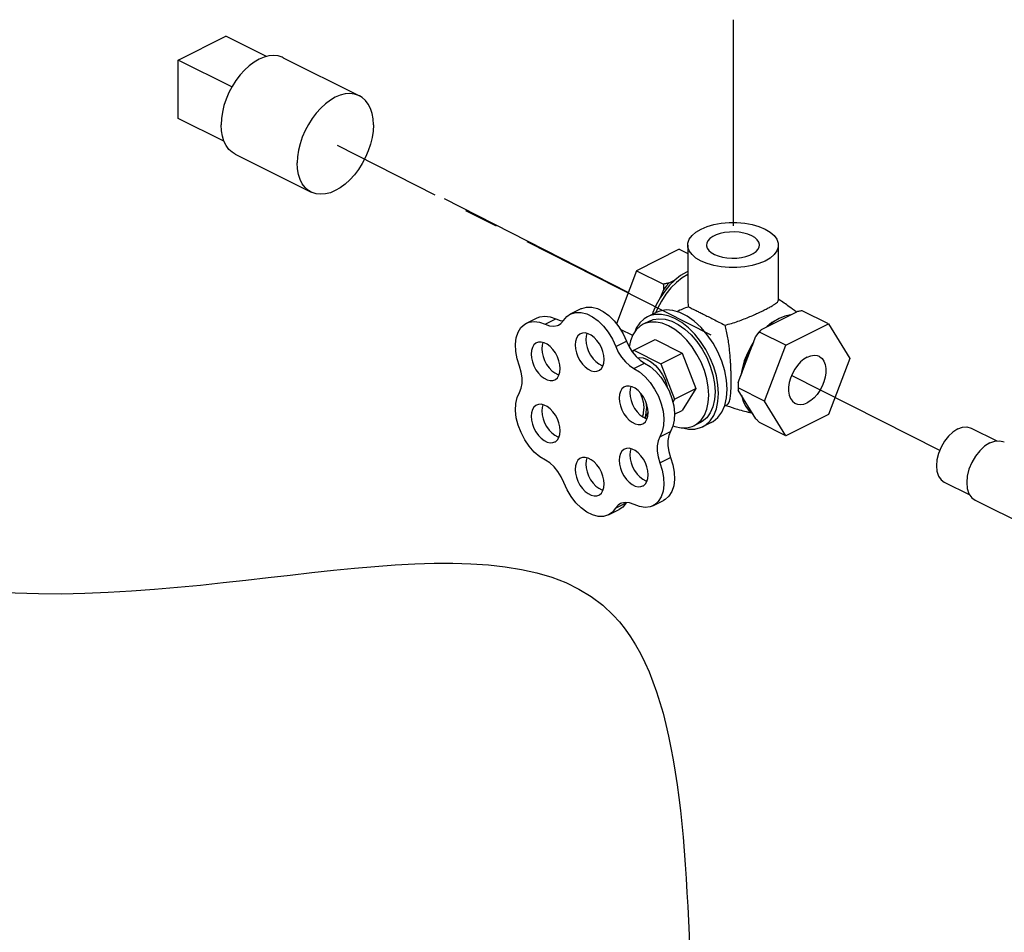
# Model space of a CAD drawing. Extents: x -146 to -26, y -47 to 56.
# Drawn here: x -129 to -123, y 5 to 10 of the extents above; entities that cross this region are included whole.
import ezdxf

# ---------------------------------------------------------------- set-up
doc = ezdxf.new("R2010")
doc.units = 0
doc.header["$LTSCALE"] = 1.5
doc.header["$MEASUREMENT"] = 0
doc.linetypes.add('CENTER', pattern=[2, 1.25, -0.25, 0.25, -0.25])
doc.linetypes.add('CENTER2', pattern=[1.125, 0.75, -0.125, 0.125, -0.125])
doc.layers.get('0').update_dxf_attribs({"linetype": 'CONTINUOUS'})
doc.layers.add('CEN', color=3, linetype='CENTER')

msp = doc.modelspace()

# ---------------------------------------------------------------- linework, layer by layer
at = {"color": 7, "linetype": 'Continuous'}
for p, q in [((-127.8958, 9.6119), (-127.6361, 9.7417)), ((-127.4147, 9.631), (-127.6361, 9.7417)), ((-127.8958, 9.2939), (-127.8958, 9.6119)), ((-127.6029, 9.4654), (-127.8958, 9.6119)), ((-127.323, 9.6248), (-126.9076, 9.417)), ((-127.6464, 9.1692), (-127.8958, 9.2939)), ((-127.5857, 9.0993), (-127.1703, 8.8916)), ((-125.117, 8.6026), (-125.117, 8.3012)), ((-124.6235, 8.6026), (-124.6235, 8.3012)), ((-125.1634, 8.5795), (-125.3961, 8.4631)), ((-125.1634, 8.5795), (-125.117, 8.5563)), ((-125.3961, 8.4631), (-125.5064, 8.1739)), ((-125.3961, 8.4631), (-125.2495, 8.3899)), ((-125.117, 8.458), (-125.1239, 8.4552)), ((-125.187, 8.4118), (-125.2202, 8.3952)), ((-125.2502, 8.3591), (-125.2668, 8.3155)), ((-125.7562, 8.227), (-125.6981, 8.2561)), ((-125.2902, 8.2351), (-125.3368, 8.2118)), ((-125.1596, 8.2471), (-125.1756, 8.239)), ((-124.7154, 8.1428), (-124.5227, 8.2391)), ((-124.3492, 8.1723), (-124.4934, 8.2445)), ((-125.9967, 8.1768), (-125.9386, 8.2059)), ((-125.8944, 8.1706), (-125.8362, 8.1997)), ((-125.3251, 8.1885), (-125.36, 8.1711)), ((-124.6582, 8.1797), (-124.6864, 8.1573)), ((-124.6261, 8.1988), (-124.6582, 8.1797)), ((-124.6261, 8.1988), (-124.6218, 8.2006)), ((-124.5818, 8.056), (-124.3492, 8.1723)), ((-124.3492, 8.1723), (-124.2329, 7.9838)), ((-125.4857, 8.1449), (-125.4177, 8.1109)), ((-124.5818, 8.056), (-124.7261, 8.1281)), ((-125.5099, 8.0498), (-125.4517, 8.0789)), ((-125.4118, 8.0296), (-125.2954, 8.0878)), ((-125.2954, 8.0878), (-125.1477, 8.0139)), ((-124.8417, 7.854), (-124.7453, 8.1067)), ((-124.6981, 7.7511), (-124.5818, 8.056)), ((-125.4187, 8.0185), (-125.4118, 8.0296)), ((-125.4118, 8.0296), (-125.264, 7.9558)), ((-125.264, 7.9558), (-125.1477, 8.0139)), ((-125.1477, 8.0139), (-125.0739, 7.8203)), ((-125.4106, 7.9299), (-125.3524, 7.959)), ((-125.264, 7.9558), (-125.1902, 7.7622)), ((-124.2329, 7.9838), (-124.3492, 7.6788)), ((-124.8211, 7.9278), (-124.8277, 7.8908)), ((-125.1902, 7.7622), (-125.0739, 7.8203)), ((-125.0739, 7.8203), (-125.1477, 7.7006)), ((-124.6981, 7.7511), (-124.8424, 7.8232)), ((-124.7453, 7.6555), (-124.8417, 7.8117)), ((-125.1902, 7.7622), (-125.1991, 7.7477)), ((-124.9021, 7.7321), (-124.9174, 7.7244)), ((-124.5818, 7.5625), (-124.6981, 7.7511)), ((-125.3327, 7.6918), (-125.3483, 7.6665)), ((-125.1893, 7.6798), (-125.1477, 7.7006)), ((-124.3492, 7.6788), (-124.5818, 7.5625)), ((-125.3483, 7.6665), (-125.351, 7.6596)), ((-125.0482, 7.6347), (-125.0831, 7.6173)), ((-124.9901, 7.6348), (-125.0366, 7.6115)), ((-124.5818, 7.5625), (-124.7261, 7.6346)), ((-125.2688, 7.5569), (-125.2107, 7.586)), ((-123.5714, 7.6043), (-123.4321, 7.5346)), ((-125.2688, 7.4155), (-125.2107, 7.4446)), ((-123.7185, 7.31), (-123.5795, 7.2405)), ((-125.5109, 7.1669), (-125.4528, 7.1959)), ((-125.4507, 7.1984), (-125.4528, 7.1959)), ((-125.3072, 7.1812), (-125.249, 7.2103)), ((-123.5499, 7.211), (-122.0378, 6.4549)), ((-125.549, 7.1311), (-125.4908, 7.1602))]:
    msp.add_line(p, q, dxfattribs=at)
for points in [[(-127.323, 9.6248), (-127.3279, 9.6271), (-127.3505, 9.6343), (-127.3749, 9.6368), (-127.4006, 9.6346), (-127.4273, 9.6278), (-127.4544, 9.6164), (-127.4815, 9.6007), (-127.5081, 9.5809), (-127.5339, 9.5573), (-127.5582, 9.5304), (-127.5808, 9.5006), (-127.6013, 9.4685), (-127.6192, 9.4345), (-127.6343, 9.3993), (-127.6463, 9.3634), (-127.655, 9.3275), (-127.6603, 9.2923), (-127.6621, 9.2582)], [(-126.9076, 9.417), (-126.9125, 9.4194), (-126.9351, 9.4265), (-126.9595, 9.4291), (-126.9852, 9.4269), (-127.0118, 9.4201), (-127.039, 9.4087), (-127.0661, 9.393), (-127.0927, 9.3731), (-127.1184, 9.3496), (-127.1428, 9.3227), (-127.1654, 9.2929), (-127.1858, 9.2607), (-127.2037, 9.2268), (-127.2188, 9.1916), (-127.2309, 9.1557), (-127.2396, 9.1198), (-127.2449, 9.0845), (-127.2467, 9.0504)], [(-126.8312, 9.2582), (-126.833, 9.2905), (-126.8383, 9.3205), (-126.8471, 9.3476), (-126.8591, 9.3714), (-126.8742, 9.3916), (-126.8921, 9.4076), (-126.9076, 9.417)], [(-127.5857, 9.0993), (-127.6013, 9.1087), (-127.6192, 9.1248), (-127.6343, 9.1449), (-127.6463, 9.1687), (-127.655, 9.1959), (-127.6603, 9.2258), (-127.6621, 9.2582)], [(-126.8312, 9.2582), (-126.833, 9.2241), (-126.8383, 9.1888), (-126.8471, 9.1529), (-126.8591, 9.117), (-126.8742, 9.0818), (-126.8921, 9.0479), (-126.9125, 9.0157), (-126.9351, 8.9859), (-126.9595, 8.959), (-126.9852, 8.9355), (-127.0118, 8.9156), (-127.039, 8.8999), (-127.0661, 8.8885), (-127.0927, 8.8817), (-127.1184, 8.8795), (-127.1428, 8.8821), (-127.1654, 8.8893), (-127.1703, 8.8916)], [(-127.1703, 8.8916), (-127.1858, 8.901), (-127.2037, 8.917), (-127.2188, 8.9372), (-127.2309, 8.961), (-127.2396, 8.9881), (-127.2449, 9.0181), (-127.2467, 9.0504)], [(-125.0448, 8.6899), (-125.0118, 8.7037), (-124.9746, 8.7145), (-124.9342, 8.7218), (-124.8918, 8.7255), (-124.8488, 8.7255), (-124.8064, 8.7218), (-124.766, 8.7145), (-124.7288, 8.7037), (-124.6958, 8.6899), (-124.6682, 8.6734), (-124.6467, 8.6548), (-124.632, 8.6346), (-124.6245, 8.6134), (-124.6236, 8.6026)], [(-125.117, 8.6026), (-125.1161, 8.6134), (-125.1086, 8.6346), (-125.0939, 8.6548), (-125.0724, 8.6734), (-125.0448, 8.6899)], [(-124.7685, 8.6535), (-124.789, 8.662), (-124.8122, 8.6685), (-124.8373, 8.6727), (-124.8636, 8.6745), (-124.8902, 8.6739), (-124.916, 8.6709), (-124.9403, 8.6655), (-124.9623, 8.658), (-124.981, 8.6486), (-124.996, 8.6377), (-125.0068, 8.6255), (-125.0129, 8.6126), (-125.0142, 8.6026)], [(-124.7264, 8.6026), (-124.7265, 8.606), (-124.7302, 8.6191), (-124.7386, 8.6317), (-124.7515, 8.6433), (-124.7685, 8.6535)], [(-124.6958, 8.5154), (-124.7288, 8.5016), (-124.766, 8.4908), (-124.8064, 8.4835), (-124.8488, 8.4797), (-124.8918, 8.4797), (-124.9342, 8.4835), (-124.9746, 8.4908), (-125.0118, 8.5016), (-125.0448, 8.5154), (-125.0724, 8.5319), (-125.0939, 8.5505), (-125.1086, 8.5707), (-125.1161, 8.5919), (-125.117, 8.6026)], [(-125.0142, 8.6026), (-125.0141, 8.5993), (-125.0104, 8.5862), (-125.002, 8.5736), (-124.989, 8.562), (-124.9721, 8.5517)], [(-124.9721, 8.5517), (-124.9516, 8.5433), (-124.9284, 8.5368), (-124.9033, 8.5326), (-124.8769, 8.5307), (-124.8504, 8.5314), (-124.8246, 8.5344), (-124.8003, 8.5398), (-124.7783, 8.5473), (-124.7596, 8.5567), (-124.7446, 8.5676), (-124.7338, 8.5798), (-124.7277, 8.5927), (-124.7264, 8.6026)], [(-124.6236, 8.6026), (-124.6245, 8.5919), (-124.632, 8.5707), (-124.6467, 8.5505), (-124.6682, 8.5319), (-124.6958, 8.5154)], [(-125.117, 8.4426), (-125.1478, 8.4242), (-125.1791, 8.3994), (-125.2088, 8.3695), (-125.2361, 8.3353), (-125.2606, 8.2975), (-125.2814, 8.2572), (-125.2903, 8.2351)], [(-125.1239, 8.4552), (-125.1558, 8.4363), (-125.187, 8.4118)], [(-125.187, 8.4118), (-125.2158, 8.3835), (-125.2425, 8.3511), (-125.2668, 8.3155)], [(-125.2202, 8.3952), (-125.2355, 8.3777), (-125.2502, 8.3591)], [(-125.2668, 8.3155), (-125.2886, 8.2759), (-125.3067, 8.2345), (-125.3097, 8.2253)], [(-125.9386, 8.2059), (-125.924, 8.2116), (-125.8966, 8.2153), (-125.867, 8.2113), (-125.8362, 8.1997)], [(-125.7944, 8.1913), (-125.7762, 8.2133), (-125.7562, 8.227)], [(-125.7562, 8.227), (-125.7536, 8.2282), (-125.7274, 8.2357), (-125.6985, 8.2354), (-125.6679, 8.2274), (-125.6367, 8.2119), (-125.6061, 8.1895), (-125.5771, 8.1609), (-125.5508, 8.1273), (-125.5281, 8.0898), (-125.5099, 8.0498)], [(-125.6981, 8.2561), (-125.6955, 8.2573), (-125.6692, 8.2648), (-125.6403, 8.2645), (-125.6097, 8.2564), (-125.5786, 8.2409), (-125.5479, 8.2185), (-125.519, 8.19), (-125.4927, 8.1564), (-125.47, 8.1189), (-125.4517, 8.0789)], [(-124.9494, 7.793), (-124.9523, 7.8399), (-124.961, 7.8886), (-124.9753, 7.9379), (-124.9947, 7.9865), (-125.0189, 8.0332), (-125.0472, 8.077), (-125.079, 8.1167), (-125.1134, 8.1514), (-125.1496, 8.1801), (-125.1867, 8.2023), (-125.2238, 8.2172), (-125.26, 8.2247), (-125.2944, 8.2244), (-125.3262, 8.2165), (-125.3368, 8.2118)], [(-124.9029, 7.8163), (-124.9061, 7.8657), (-124.9157, 7.917), (-124.9315, 7.9689), (-124.9529, 8.0198), (-124.9794, 8.0684), (-125.0104, 8.1133), (-125.0448, 8.1534), (-125.0819, 8.1875), (-125.1206, 8.2147), (-125.1598, 8.2343), (-125.1984, 8.2458), (-125.2355, 8.2487), (-125.2699, 8.2431), (-125.2902, 8.235)], [(-124.5576, 8.2217), (-124.588, 8.2149), (-124.619, 8.2022)], [(-126.0348, 7.9416), (-126.0476, 7.9825), (-126.0549, 8.0229), (-126.0564, 8.0614), (-126.052, 8.0967), (-126.042, 8.1275), (-126.0266, 8.1526), (-126.0064, 8.1712), (-125.9967, 8.1768)], [(-125.9967, 8.1768), (-125.9822, 8.1825), (-125.9548, 8.1863), (-125.9252, 8.1822), (-125.8944, 8.1706)], [(-125.8944, 8.1706), (-125.8704, 8.1618), (-125.8475, 8.1595), (-125.8266, 8.1639), (-125.8213, 8.1662)], [(-125.8362, 8.1997), (-125.8123, 8.1909), (-125.7961, 8.1893)], [(-125.8213, 8.1662), (-125.8086, 8.1746), (-125.7944, 8.1913)], [(-125.36, 8.1711), (-125.3764, 8.1612), (-125.3987, 8.1403), (-125.4166, 8.1134), (-125.4298, 8.0811), (-125.4371, 8.0475)], [(-125.3368, 8.2118), (-125.3545, 8.201), (-125.3787, 8.1784), (-125.3981, 8.1493), (-125.4066, 8.1285)], [(-125.0027, 7.7847), (-125.0054, 7.828), (-125.0134, 7.8729), (-125.0265, 7.9184), (-125.0445, 7.9632), (-125.0668, 8.0064), (-125.0929, 8.0468), (-125.1222, 8.0834), (-125.1539, 8.1154), (-125.1873, 8.1419), (-125.2216, 8.1623), (-125.2558, 8.1761), (-125.2892, 8.183), (-125.321, 8.1828), (-125.3503, 8.1754), (-125.36, 8.1711)], [(-125.3251, 8.1885), (-125.3064, 8.196), (-125.2746, 8.2011), (-125.2404, 8.1984), (-125.2048, 8.1879), (-125.1686, 8.1698), (-125.1329, 8.1447), (-125.0987, 8.1132), (-125.067, 8.0762), (-125.0384, 8.0348), (-125.0139, 7.9899), (-124.9942, 7.943), (-124.9796, 7.8952), (-124.9708, 7.8478), (-124.9678, 7.8022)], [(-124.619, 8.2022), (-124.6501, 8.1838), (-124.6805, 8.1602)], [(-125.7022, 8.1189), (-125.7051, 8.1173), (-125.7163, 8.1078), (-125.7246, 8.0943), (-125.7297, 8.0775), (-125.7314, 8.0582)], [(-125.5725, 7.9787), (-125.5742, 7.9998), (-125.5794, 8.0217), (-125.5877, 8.0435), (-125.5988, 8.0642), (-125.6122, 8.0828), (-125.6274, 8.0987), (-125.6437, 8.1111), (-125.6603, 8.1194), (-125.6765, 8.1233), (-125.6917, 8.1226), (-125.7022, 8.1189)], [(-125.6671, 8.121), (-125.6715, 8.1066), (-125.6733, 8.0872)], [(-124.7154, 8.1428), (-124.7307, 8.1253), (-124.7453, 8.1067)], [(-125.9422, 8.0692), (-125.9451, 8.0676), (-125.9563, 8.0581), (-125.9646, 8.0446), (-125.9697, 8.0278), (-125.9714, 8.0085)], [(-125.8125, 7.929), (-125.8142, 7.9501), (-125.8194, 7.972), (-125.8277, 7.9938), (-125.8388, 8.0145), (-125.8522, 8.0331), (-125.8674, 8.049), (-125.8837, 8.0614), (-125.9003, 8.0697), (-125.9165, 8.0736), (-125.9317, 8.0729), (-125.9422, 8.0692)], [(-125.9071, 8.0713), (-125.9115, 8.0569), (-125.9133, 8.0375)], [(-125.7314, 8.0582), (-125.7297, 8.0371), (-125.7246, 8.0151), (-125.7163, 7.9934), (-125.7051, 7.9727), (-125.6917, 7.954), (-125.6765, 7.9381), (-125.6603, 7.9258), (-125.6437, 7.9175), (-125.6274, 7.9136), (-125.6122, 7.9143), (-125.6017, 7.9179)], [(-125.6733, 8.0872), (-125.6715, 8.0661), (-125.6664, 8.0442), (-125.6581, 8.0224), (-125.647, 8.0018), (-125.6335, 7.9831), (-125.6184, 7.9672), (-125.6021, 7.9549), (-125.5855, 7.9466), (-125.5786, 7.9449)], [(-125.4517, 8.0789), (-125.4375, 8.0482), (-125.4197, 8.0197), (-125.3989, 7.9947), (-125.3762, 7.9742), (-125.3524, 7.959)], [(-124.7628, 8.0609), (-124.7839, 8.0223), (-124.8015, 7.982), (-124.815, 7.9409), (-124.8242, 7.8998)], [(-124.7585, 8.0723), (-124.7711, 8.0528), (-124.792, 8.0124), (-124.8088, 7.9704), (-124.8211, 7.9278)], [(-125.9714, 8.0085), (-125.9697, 7.9873), (-125.9646, 7.9654), (-125.9563, 7.9437), (-125.9451, 7.923), (-125.9317, 7.9043), (-125.9165, 7.8884), (-125.9003, 7.8761), (-125.8837, 7.8678), (-125.8674, 7.8639), (-125.8522, 7.8646), (-125.8417, 7.8682)], [(-125.9133, 8.0375), (-125.9115, 8.0164), (-125.9064, 7.9945), (-125.8981, 7.9727), (-125.887, 7.9521), (-125.8735, 7.9334), (-125.8584, 7.9175), (-125.8421, 7.9052), (-125.8255, 7.8968), (-125.8186, 7.8952)], [(-125.5099, 8.0498), (-125.4957, 8.0191), (-125.4778, 7.9906), (-125.4571, 7.9656), (-125.4344, 7.9451), (-125.4106, 7.9299)], [(-124.4655, 7.9921), (-124.4468, 7.9993), (-124.4287, 8.0021), (-124.4119, 8.0002), (-124.4011, 7.9962)], [(-125.6017, 7.9179), (-125.5988, 7.9195), (-125.5877, 7.9291), (-125.5794, 7.9425), (-125.5742, 7.9593), (-125.5725, 7.9787)], [(-125.392, 7.9884), (-125.3824, 7.9899), (-125.3606, 7.9871), (-125.3379, 7.9785), (-125.3152, 7.9644), (-125.2934, 7.9454), (-125.2733, 7.9222), (-125.2557, 7.8956), (-125.2412, 7.8668), (-125.2304, 7.8368), (-125.2273, 7.8228)], [(-125.3524, 7.959), (-125.3214, 7.9396), (-125.2916, 7.9137), (-125.264, 7.8822), (-125.2396, 7.8463), (-125.2192, 7.8072), (-125.2037, 7.7664), (-125.1936, 7.7252), (-125.1891, 7.6852), (-125.1906, 7.6478), (-125.1978, 7.6143), (-125.2107, 7.586)], [(-124.4655, 7.9921), (-124.4842, 7.9806), (-124.5023, 7.9653), (-124.5191, 7.9466), (-124.5341, 7.9253), (-124.5467, 7.9019), (-124.5566, 7.8774), (-124.5634, 7.8526), (-124.5669, 7.8283), (-124.5669, 7.8053), (-124.5634, 7.7844), (-124.5566, 7.7663), (-124.5467, 7.7517), (-124.5341, 7.741), (-124.5299, 7.7387)], [(-124.4011, 7.9962), (-124.3969, 7.9938), (-124.3843, 7.9832), (-124.3744, 7.9686), (-124.3676, 7.9505), (-124.3642, 7.9296), (-124.3642, 7.9066), (-124.3676, 7.8823), (-124.3744, 7.8574), (-124.3843, 7.8329), (-124.3969, 7.8096), (-124.4119, 7.7882), (-124.4287, 7.7696), (-124.4468, 7.7543), (-124.4655, 7.7428)], [(-126.0348, 7.7992), (-126.0249, 7.8214), (-126.0198, 7.848), (-126.0198, 7.8778), (-126.0249, 7.9095), (-126.0348, 7.9416)], [(-125.8417, 7.8682), (-125.8388, 7.8698), (-125.8277, 7.8794), (-125.8194, 7.8928), (-125.8142, 7.9096), (-125.8125, 7.929)], [(-125.4106, 7.9299), (-125.3796, 7.9105), (-125.3498, 7.8846), (-125.3221, 7.8531), (-125.2977, 7.8172), (-125.2774, 7.7781), (-125.2619, 7.7373), (-125.2517, 7.6961), (-125.2473, 7.6561), (-125.2487, 7.6187), (-125.256, 7.5853), (-125.2688, 7.5569)], [(-125.8937, 7.4295), (-125.9245, 7.4485), (-125.9543, 7.474), (-125.9818, 7.5052), (-126.0061, 7.5408), (-126.0264, 7.5796), (-126.0419, 7.6201), (-126.052, 7.661), (-126.0564, 7.7008), (-126.0549, 7.7379), (-126.0476, 7.7711), (-126.0348, 7.7992)], [(-125.4622, 7.8292), (-125.4651, 7.8276), (-125.4762, 7.8181), (-125.4846, 7.8046), (-125.4897, 7.7878), (-125.4914, 7.7684)], [(-125.3325, 7.689), (-125.3342, 7.7101), (-125.3394, 7.732), (-125.3477, 7.7538), (-125.3588, 7.7745), (-125.3722, 7.7931), (-125.3874, 7.809), (-125.4036, 7.8214), (-125.4203, 7.8297), (-125.4365, 7.8336), (-125.4517, 7.8329), (-125.4622, 7.8292)], [(-125.4271, 7.8313), (-125.4315, 7.8169), (-125.4333, 7.7975)], [(-125.4333, 7.7975), (-125.4315, 7.7764), (-125.4264, 7.7545), (-125.4181, 7.7327), (-125.407, 7.712), (-125.3935, 7.6934), (-125.3783, 7.6775), (-125.3621, 7.6651), (-125.3455, 7.6568), (-125.3386, 7.6552)], [(-125.3759, 7.797), (-125.3669, 7.7732), (-125.3593, 7.7412), (-125.3568, 7.7103)], [(-124.9678, 7.8022), (-124.9708, 7.7595), (-124.9796, 7.7211), (-124.9942, 7.6878), (-125.0139, 7.6606), (-125.0384, 7.6402), (-125.0482, 7.6347)], [(-125.0366, 7.6115), (-125.0189, 7.6222), (-124.9947, 7.6448), (-124.9753, 7.674), (-124.961, 7.709), (-124.9523, 7.749), (-124.9494, 7.793)], [(-124.9901, 7.6348), (-124.9794, 7.6407), (-124.9529, 7.6628), (-124.9315, 7.6922), (-124.9157, 7.7283), (-124.9061, 7.77), (-124.9029, 7.8163)], [(-125.8125, 7.5896), (-125.8142, 7.6107), (-125.8194, 7.6326), (-125.8277, 7.6544), (-125.8388, 7.675), (-125.8522, 7.6937), (-125.8674, 7.7096), (-125.8837, 7.7219), (-125.9003, 7.7302), (-125.9165, 7.7341), (-125.9317, 7.7335), (-125.9422, 7.7298)], [(-125.9071, 7.7319), (-125.9115, 7.7175), (-125.9133, 7.6981)], [(-125.4914, 7.7684), (-125.4897, 7.7473), (-125.4846, 7.7254), (-125.4762, 7.7036), (-125.4651, 7.683), (-125.4517, 7.6643), (-125.4365, 7.6484), (-125.4203, 7.6361), (-125.4036, 7.6278), (-125.3874, 7.6239), (-125.3722, 7.6245), (-125.3617, 7.6282)], [(-125.3468, 7.7514), (-125.3438, 7.7347), (-125.3423, 7.7103)], [(-125.0831, 7.6173), (-125.0668, 7.6272), (-125.0445, 7.648), (-125.0265, 7.6749), (-125.0134, 7.7072), (-125.0054, 7.7441), (-125.0027, 7.7847)], [(-124.8242, 7.7834), (-124.815, 7.7516), (-124.8015, 7.724), (-124.7839, 7.7012), (-124.7628, 7.6838)], [(-124.5299, 7.7387), (-124.5191, 7.7347), (-124.5023, 7.7328), (-124.4842, 7.7356), (-124.4655, 7.7428)], [(-125.9422, 7.7298), (-125.9451, 7.7282), (-125.9563, 7.7186), (-125.9646, 7.7052), (-125.9697, 7.6884), (-125.9714, 7.669)], [(-125.9133, 7.6981), (-125.9115, 7.677), (-125.9064, 7.6551), (-125.8981, 7.6333), (-125.887, 7.6126), (-125.8735, 7.5939), (-125.8584, 7.5781), (-125.8421, 7.5657), (-125.8255, 7.5574), (-125.8186, 7.5558)], [(-125.364, 7.6666), (-125.3593, 7.6819), (-125.3568, 7.7103)], [(-125.3617, 7.6282), (-125.3588, 7.6298), (-125.3477, 7.6394), (-125.3394, 7.6528), (-125.3342, 7.6696), (-125.3325, 7.689)], [(-125.3483, 7.6665), (-125.3438, 7.6873), (-125.3423, 7.7103)], [(-125.9714, 7.669), (-125.9697, 7.6479), (-125.9646, 7.626), (-125.9563, 7.6042), (-125.9451, 7.5835), (-125.9317, 7.5649), (-125.9165, 7.549), (-125.9003, 7.5366), (-125.8837, 7.5283), (-125.8674, 7.5244), (-125.8522, 7.5251), (-125.8417, 7.5288)], [(-125.8417, 7.5288), (-125.8388, 7.5304), (-125.8277, 7.5399), (-125.8194, 7.5534), (-125.8142, 7.5702), (-125.8125, 7.5896)], [(-125.2107, 7.586), (-125.2204, 7.5638), (-125.2254, 7.5374), (-125.2254, 7.5079), (-125.2204, 7.4765), (-125.2107, 7.4446)], [(-125.1974, 7.6163), (-125.1873, 7.6123), (-125.1539, 7.6054), (-125.1222, 7.6056), (-125.0929, 7.6129), (-125.0831, 7.6173)], [(-125.1466, 7.6054), (-125.1134, 7.5986), (-125.079, 7.5988), (-125.0472, 7.6068), (-125.0366, 7.6115)], [(-123.6449, 7.5996), (-123.6708, 7.5831), (-123.6954, 7.5603), (-123.7175, 7.5323), (-123.7359, 7.5005), (-123.7497, 7.4666), (-123.7583, 7.4322), (-123.7613, 7.399), (-123.7583, 7.3688), (-123.7497, 7.3429), (-123.7359, 7.3229), (-123.7185, 7.31)], [(-123.6449, 7.5996), (-123.6191, 7.609), (-123.5945, 7.6107), (-123.5714, 7.6043)], [(-125.2688, 7.5569), (-125.2786, 7.5347), (-125.2835, 7.5083), (-125.2835, 7.4788), (-125.2786, 7.4474), (-125.2688, 7.4155)], [(-123.4705, 7.5238), (-123.4984, 7.5059), (-123.525, 7.4813), (-123.5488, 7.451), (-123.5687, 7.4167), (-123.5837, 7.3801), (-123.5929, 7.3429), (-123.5961, 7.3071), (-123.5929, 7.2744), (-123.5837, 7.2466), (-123.5687, 7.2249), (-123.5499, 7.211)], [(-123.4705, 7.5238), (-123.4425, 7.5339), (-123.416, 7.5358), (-123.391, 7.5288)], [(-125.4622, 7.4898), (-125.4651, 7.4882), (-125.4762, 7.4786), (-125.4846, 7.4652), (-125.4897, 7.4484), (-125.4914, 7.429)], [(-125.3325, 7.3495), (-125.3342, 7.3707), (-125.3394, 7.3926), (-125.3477, 7.4143), (-125.3588, 7.435), (-125.3722, 7.4537), (-125.3874, 7.4696), (-125.4036, 7.4819), (-125.4203, 7.4902), (-125.4365, 7.4941), (-125.4517, 7.4934), (-125.4622, 7.4898)], [(-125.4271, 7.4919), (-125.4315, 7.4775), (-125.4333, 7.4581)], [(-125.793, 7.3079), (-125.8073, 7.3391), (-125.8254, 7.3681), (-125.8464, 7.3935), (-125.8695, 7.4143), (-125.8937, 7.4295)], [(-125.7022, 7.4401), (-125.7051, 7.4385), (-125.7163, 7.4289), (-125.7246, 7.4155), (-125.7297, 7.3987), (-125.7314, 7.3793)], [(-125.5725, 7.2998), (-125.5742, 7.3209), (-125.5794, 7.3429), (-125.5877, 7.3646), (-125.5988, 7.3853), (-125.6122, 7.404), (-125.6274, 7.4199), (-125.6437, 7.4322), (-125.6603, 7.4405), (-125.6765, 7.4444), (-125.6917, 7.4437), (-125.7022, 7.4401)], [(-125.6671, 7.4422), (-125.6715, 7.4278), (-125.6733, 7.4084)], [(-125.4914, 7.429), (-125.4897, 7.4079), (-125.4846, 7.386), (-125.4762, 7.3642), (-125.4651, 7.3435), (-125.4517, 7.3249), (-125.4365, 7.309), (-125.4203, 7.2966), (-125.4036, 7.2883), (-125.3874, 7.2844), (-125.3722, 7.2851), (-125.3617, 7.2888)], [(-125.4333, 7.4581), (-125.4315, 7.437), (-125.4264, 7.4151), (-125.4181, 7.3933), (-125.407, 7.3726), (-125.3935, 7.3539), (-125.3783, 7.3381), (-125.3621, 7.3257), (-125.3455, 7.3174), (-125.3386, 7.3158)], [(-125.2688, 7.4155), (-125.2561, 7.3746), (-125.2489, 7.3342), (-125.2476, 7.2957), (-125.252, 7.2606), (-125.2622, 7.2299), (-125.2777, 7.2049), (-125.298, 7.1865), (-125.3072, 7.1812)], [(-125.2107, 7.4446), (-125.1979, 7.4037), (-125.1908, 7.3633), (-125.1894, 7.3248), (-125.1939, 7.2896), (-125.2041, 7.259), (-125.2196, 7.234), (-125.2398, 7.2156), (-125.249, 7.2103)], [(-125.7314, 7.3793), (-125.7297, 7.3582), (-125.7246, 7.3363), (-125.7163, 7.3145), (-125.7051, 7.2938), (-125.6917, 7.2752), (-125.6765, 7.2593), (-125.6603, 7.2469), (-125.6437, 7.2386), (-125.6274, 7.2347), (-125.6122, 7.2354), (-125.6017, 7.2391)], [(-125.6733, 7.4084), (-125.6715, 7.3873), (-125.6664, 7.3654), (-125.6581, 7.3436), (-125.647, 7.3229), (-125.6335, 7.3042), (-125.6184, 7.2884), (-125.6021, 7.276), (-125.5855, 7.2677), (-125.5786, 7.2661)], [(-125.549, 7.1311), (-125.5773, 7.1225), (-125.6061, 7.1228), (-125.6365, 7.1308), (-125.6674, 7.1463), (-125.6978, 7.1687), (-125.7266, 7.1971), (-125.7526, 7.2307), (-125.775, 7.268), (-125.793, 7.3079)], [(-125.3617, 7.2888), (-125.3588, 7.2904), (-125.3477, 7.2999), (-125.3394, 7.3134), (-125.3342, 7.3302), (-125.3325, 7.3495)], [(-125.6017, 7.2391), (-125.5988, 7.2407), (-125.5877, 7.2502), (-125.5794, 7.2637), (-125.5742, 7.2805), (-125.5725, 7.2998)], [(-125.4528, 7.1959), (-125.4707, 7.174), (-125.4908, 7.1602)], [(-125.4102, 7.1877), (-125.4344, 7.1967), (-125.4575, 7.1991), (-125.4786, 7.1947), (-125.4837, 7.1924)], [(-125.5109, 7.1669), (-125.5289, 7.1449), (-125.549, 7.1311)], [(-125.4837, 7.1924), (-125.4966, 7.1838), (-125.5109, 7.1669)], [(-125.3072, 7.1812), (-125.3223, 7.1753), (-125.3498, 7.1717), (-125.3794, 7.1759), (-125.4102, 7.1877)]]:
    msp.add_lwpolyline(points, dxfattribs=at)
at = {"linetype": 'Continuous'}
msp.add_spline([(-125.0984, 4.5251), (-125.5233, 6.5846), (-128.9105, 6.7133), (-131.8523, 8.7272), (-130.1937, 12.2399), (-126.7961, 14.4159), (-123.2678, 14.3289), (-122.1788, 13.8066), (-122.2224, 11.6306), (-122.8322, 8.4536), (-121.3077, 7.6267), (-121.3077, 6.147), (-123.05, 3.2747), (-125.0973, 3.7099), (-125.0984, 4.5251)], degree=3, dxfattribs=at)
at = {"color": 7, "linetype": 'Continuous'}
for points in [[(-125.2495, 8.3899), (-125.2496, 8.3793), (-125.2498, 8.3691), (-125.2502, 8.3591)], [(-125.2202, 8.3952), (-125.2297, 8.3934), (-125.2394, 8.3916), (-125.2495, 8.3899)], [(-125.117, 8.3013), (-125.1169, 8.2947), (-125.1132, 8.2654)], [(-124.6958, 8.2504), (-124.6719, 8.2628), (-124.6526, 8.2737), (-124.638, 8.2833), (-124.6282, 8.2917), (-124.6238, 8.2993), (-124.6237, 8.3012)], [(-124.6206, 8.3056), (-124.6233, 8.3074)], [(-124.5268, 8.2379), (-124.5638, 8.2665), (-124.6206, 8.3056)], [(-125.1132, 8.2654), (-125.1466, 8.2532), (-125.1597, 8.247)], [(-125.1132, 8.2654), (-125.1047, 8.2613), (-125.0923, 8.2553), (-125.0762, 8.2475), (-125.0561, 8.2376), (-125.0327, 8.2258), (-125.0062, 8.2125), (-124.9779, 8.1981), (-124.9472, 8.1825), (-124.9139, 8.1658)], [(-124.9139, 8.1658), (-124.8783, 8.1754), (-124.8432, 8.187), (-124.8095, 8.1996), (-124.7779, 8.2126), (-124.7485, 8.2255), (-124.721, 8.2381), (-124.6958, 8.2504)], [(-124.4934, 8.2445), (-124.5035, 8.2427), (-124.5132, 8.241), (-124.5227, 8.2391)], [(-124.8803, 7.8613), (-124.8804, 7.8832), (-124.881, 7.9065), (-124.8819, 7.9306), (-124.8831, 7.9548), (-124.8847, 7.9789), (-124.8867, 8.0042), (-124.8894, 8.0321), (-124.8931, 8.0635), (-124.8983, 8.0976), (-124.9051, 8.1324), (-124.9139, 8.1658)], [(-124.7261, 8.1281), (-124.7328, 8.1209), (-124.7392, 8.1138), (-124.7453, 8.1067)], [(-124.7154, 8.1428), (-124.7191, 8.1381), (-124.7226, 8.1332), (-124.7261, 8.1281)], [(-124.9021, 7.7321), (-124.896, 7.7374), (-124.8912, 7.7465), (-124.8878, 7.7578), (-124.8854, 7.7703), (-124.8835, 7.7841), (-124.8821, 7.8001), (-124.8811, 7.8186), (-124.8805, 7.8392), (-124.8803, 7.8613)], [(-124.8417, 7.854), (-124.8421, 7.844), (-124.8423, 7.8338)], [(-124.8423, 7.8325), (-124.8424, 7.8232)], [(-124.8424, 7.8232), (-124.8423, 7.8194), (-124.8421, 7.8156), (-124.8417, 7.8117)], [(-124.8423, 7.8338), (-124.8423, 7.8325)], [(-124.9087, 7.7284), (-124.904, 7.7267)], [(-124.904, 7.7267), (-124.8455, 7.7072), (-124.7693, 7.6872)], [(-124.7453, 7.6555), (-124.7392, 7.6487), (-124.7328, 7.6418), (-124.7261, 7.6346)]]:
    msp.add_spline(points, degree=3, dxfattribs=at)
at = {"layer": 'CEN', "color": 255, "linetype": 'CENTER2'}
msp.add_line((-124.8702, 9.832), (-124.8702, 8.5309), dxfattribs=at)
at = {"layer": 'CEN', "color": 7, "linetype": 'CENTER2'}
for p, q in [((-124.9903, 8.1108), (-127.0278, 9.1459)), ((-125.4413, 8.3446), (-126.5823, 8.9242)), ((-123.7434, 7.4821), (-124.5507, 7.8922))]:
    msp.add_line(p, q, dxfattribs=at)

doc.saveas('drawing.dxf')
